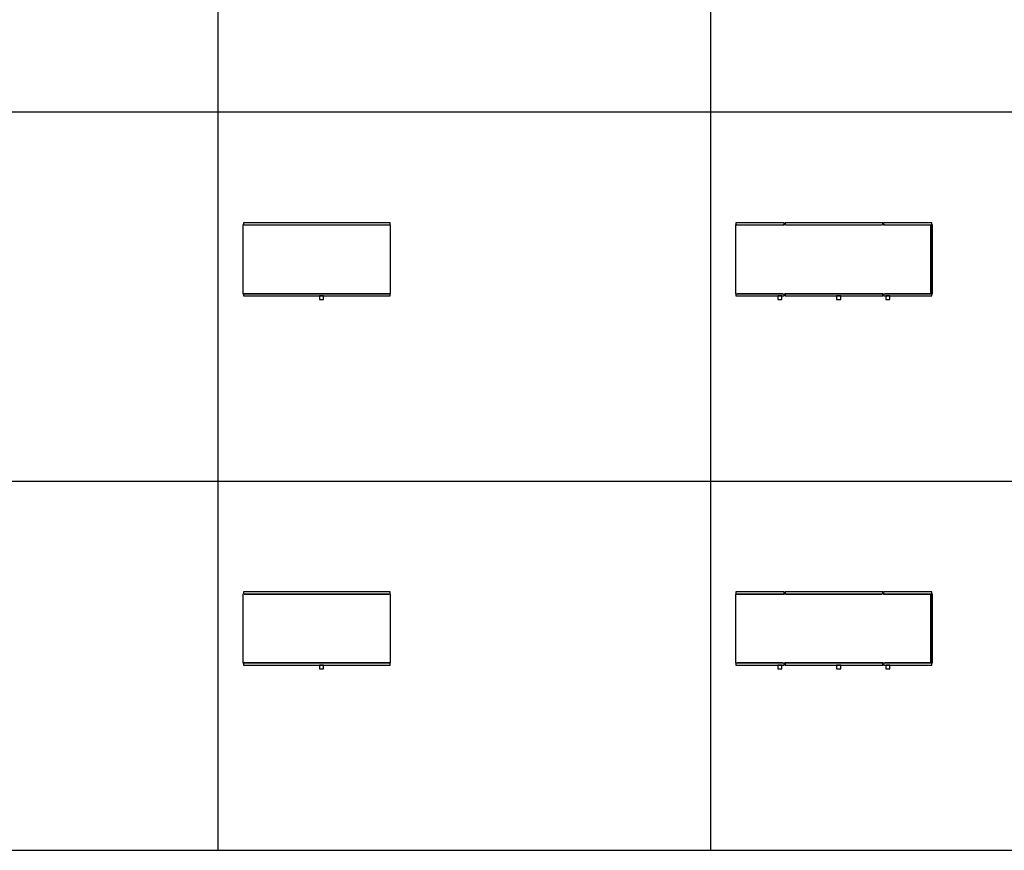
# Model space of a CAD drawing. Units: millimetres. Extents: x 0 to 65000, y 0 to 36000.
# Drawn here: x 9387 to 17384, y 0 to 6750 of the extents above; entities that cross this region are included whole.
import ezdxf

# ---------------------------------------------------------------- set-up
doc = ezdxf.new("R2010")
doc.units = ezdxf.units.MM
doc.header["$MEASUREMENT"] = 0
doc.layers.add('- TAB', color=4, linetype='Continuous', true_color=0x00ffff)
doc.layers.add('2D DRAWING', color=2, linetype='Continuous', true_color=0xffff00)

msp = doc.modelspace()

# ---------------------------------------------------------------- linework, layer by layer
at = {"layer": '- TAB'}
for points in [[(15000, 0), (15000, 12000)], [(11000, 0), (11000, 10500)], [(0, 6000), (51000, 6000)], [(0, 3000), (51000, 3000)], [(0, 0), (51000, 0)]]:
    msp.add_lwpolyline(points, dxfattribs=at)
at = {"layer": '2D DRAWING'}
for points in [[(11203.5, 5100), (11203.5, 5082), (11200, 5082), (11200, 4523), (11211, 4523), (11211, 4523.5), (12389, 4523.5), (12389, 4523), (12400, 4523), (12400, 5082), (12396.5, 5082), (12396.5, 5100)], [(12389, 5081.5), (11211, 5081.5), (11211, 5082), (12389, 5082)], [(15596.5, 5100), (15203.5, 5100), (15203.5, 5082), (15596.5, 5082)], [(16389, 5081.5), (16389, 5081.5), (15611, 5081.5), (15611, 5082), (16389, 5082), (16389, 5081.5)], [(16403.5, 5082), (16796.5, 5082), (16796.5, 5100), (16403.5, 5100)], [(11796.5, 4505), (11796.5, 4505), (11803.5, 4505), (11803.5, 4505), (12396.5, 4505), (12396.5, 4523), (12396.5, 4523), (11203.5, 4523), (11203.5, 4523), (11203.5, 4505)], [(11838.5, 4505), (11837, 4505), (11835.4, 4505), (11833.8, 4505), (11832.2, 4505), (11830.7, 4505), (11829.2, 4505), (11827.8, 4505), (11826.5, 4505), (11825.3, 4505), (11824.3, 4505), (11823.4, 4505), (11822.7, 4505), (11822.2, 4505), (11821.8, 4505), (11821.6, 4505), (11821.5, 4505), (11821.5, 4476), (11821.6, 4476), (11821.8, 4476), (11822.2, 4476), (11822.7, 4476), (11823.4, 4476), (11824.3, 4476), (11825.3, 4476), (11826.5, 4476), (11827.8, 4476), (11829.2, 4476), (11829.5, 4476), (11829.5, 4475.7), (11829.5, 4475.7), (11829.7, 4475.7), (11829.8, 4475.7), (11830.1, 4475.7), (11830.5, 4475.7), (11831, 4475.7), (11831.5, 4475.7), (11832.1, 4475.7), (11832.8, 4475.7), (11833.6, 4475.7), (11834.4, 4475.7), (11835.2, 4475.7), (11836, 4475.7), (11836.9, 4475.7), (11837.7, 4475.7), (11838.5, 4475.7), (11839.3, 4475.7), (11840.1, 4475.7), (11841, 4475.7), (11841.8, 4475.7), (11842.6, 4475.7), (11843.4, 4475.7), (11844.2, 4475.7), (11844.9, 4475.7), (11845.5, 4475.7), (11846, 4475.7), (11846.5, 4475.7), (11846.9, 4475.7), (11847.2, 4475.7), (11847.4, 4475.7), (11847.5, 4475.7), (11847.5, 4475.7), (11847.5, 4476), (11847.8, 4476), (11849.2, 4476), (11850.5, 4476), (11851.7, 4476), (11852.7, 4476), (11853.6, 4476), (11854.3, 4476), (11854.8, 4476), (11855.2, 4476), (11855.4, 4476), (11855.5, 4476), (11855.5, 4505), (11855.4, 4505), (11855.2, 4505), (11854.8, 4505), (11854.3, 4505), (11853.6, 4505), (11852.7, 4505), (11851.7, 4505), (11850.5, 4505), (11849.2, 4505), (11847.8, 4505), (11846.3, 4505), (11844.8, 4505), (11843.2, 4505), (11841.6, 4505), (11840, 4505)], [(15578.5, 4505), (15578.4, 4505), (15578.2, 4505), (15577.8, 4505), (15577.3, 4505), (15576.6, 4505), (15575.7, 4505), (15574.7, 4505), (15573.5, 4505), (15572.2, 4505), (15570.8, 4505), (15569.3, 4505), (15567.8, 4505), (15566.2, 4505), (15564.6, 4505), (15563, 4505), (15561.5, 4505), (15560, 4505), (15558.4, 4505), (15556.8, 4505), (15555.2, 4505), (15553.7, 4505), (15552.2, 4505), (15550.8, 4505), (15549.5, 4505), (15548.3, 4505), (15547.3, 4505), (15546.4, 4505), (15545.7, 4505), (15545.2, 4505), (15544.8, 4505), (15544.6, 4505), (15544.5, 4505), (15544.5, 4476), (15544.6, 4476), (15544.8, 4476), (15545.2, 4476), (15545.7, 4476), (15546.4, 4476), (15547.3, 4476), (15548.3, 4476), (15549.5, 4476), (15550.8, 4476), (15552.2, 4476), (15552.5, 4476), (15552.5, 4475.7), (15552.5, 4475.7), (15552.7, 4475.7), (15552.8, 4475.7), (15553.1, 4475.7), (15553.5, 4475.7), (15554, 4475.7), (15554.5, 4475.7), (15555.1, 4475.7), (15555.8, 4475.7), (15556.6, 4475.7), (15557.4, 4475.7), (15558.2, 4475.7), (15559, 4475.7), (15559.9, 4475.7), (15560.7, 4475.7), (15561.5, 4475.7), (15562.3, 4475.7), (15563.1, 4475.7), (15564, 4475.7), (15564.8, 4475.7), (15565.6, 4475.7), (15566.4, 4475.7), (15567.2, 4475.7), (15567.9, 4475.7), (15568.5, 4475.7), (15569, 4475.7), (15569.5, 4475.7), (15569.9, 4475.7), (15570.2, 4475.7), (15570.4, 4475.7), (15570.5, 4475.7), (15570.5, 4475.7), (15570.5, 4476), (15570.8, 4476), (15572.2, 4476), (15573.5, 4476), (15574.7, 4476), (15575.7, 4476), (15576.6, 4476), (15577.3, 4476), (15577.8, 4476), (15578.2, 4476), (15578.4, 4476), (15578.5, 4476)], [(15996.5, 4505), (16003.5, 4505), (16003.5, 4505), (16396.5, 4505), (16396.5, 4505), (16396.6, 4505), (16396.6, 4523), (15603.5, 4523), (15603.5, 4523), (15603.5, 4505), (15996.5, 4505)], [(16021.5, 4505), (16021.5, 4476), (16021.6, 4476), (16021.8, 4476), (16022.2, 4476), (16022.7, 4476), (16023.4, 4476), (16024.3, 4476), (16025.3, 4476), (16026.5, 4476), (16027.8, 4476), (16029.2, 4476), (16029.5, 4476), (16029.5, 4475.7), (16029.5, 4475.7), (16029.7, 4475.7), (16029.8, 4475.7), (16030.1, 4475.7), (16030.5, 4475.7), (16031, 4475.7), (16031.5, 4475.7), (16032.1, 4475.7), (16032.8, 4475.7), (16033.6, 4475.7), (16034.4, 4475.7), (16035.2, 4475.7), (16036, 4475.7), (16036.9, 4475.7), (16037.7, 4475.7), (16038.5, 4475.7), (16039.3, 4475.7), (16040.1, 4475.7), (16041, 4475.7), (16041.8, 4475.7), (16042.6, 4475.7), (16043.4, 4475.7), (16044.2, 4475.7), (16044.9, 4475.7), (16045.5, 4475.7), (16046, 4475.7), (16046.5, 4475.7), (16046.9, 4475.7), (16047.2, 4475.7), (16047.4, 4475.7), (16047.5, 4475.7), (16047.5, 4475.7), (16047.5, 4476), (16047.8, 4476), (16049.2, 4476), (16050.5, 4476), (16051.7, 4476), (16052.7, 4476), (16053.6, 4476), (16054.3, 4476), (16054.8, 4476), (16055.2, 4476), (16055.4, 4476), (16055.5, 4476), (16055.5, 4505), (16055.4, 4505), (16055.2, 4505), (16054.8, 4505), (16054.3, 4505), (16053.6, 4505), (16052.7, 4505), (16051.7, 4505), (16050.5, 4505), (16049.2, 4505), (16047.8, 4505), (16046.3, 4505), (16044.8, 4505), (16043.2, 4505), (16041.6, 4505), (16040, 4505), (16038.5, 4505), (16037, 4505), (16035.4, 4505), (16033.8, 4505), (16032.2, 4505), (16030.7, 4505), (16029.2, 4505), (16027.8, 4505), (16026.5, 4505), (16025.3, 4505), (16024.3, 4505), (16023.4, 4505), (16022.7, 4505), (16022.2, 4505), (16021.8, 4505), (16021.6, 4505)], [(16421.5, 4505), (16421.5, 4476), (16421.6, 4476), (16421.8, 4476), (16422.2, 4476), (16422.7, 4476), (16423.4, 4476), (16424.3, 4476), (16425.3, 4476), (16426.5, 4476), (16427.8, 4476), (16429.2, 4476), (16429.5, 4476), (16429.5, 4475.7), (16429.5, 4475.7), (16429.6, 4475.7), (16429.8, 4475.7), (16430.1, 4475.7), (16430.5, 4475.7), (16431, 4475.7), (16431.5, 4475.7), (16432.1, 4475.7), (16432.8, 4475.7), (16433.6, 4475.7), (16434.4, 4475.7), (16435.2, 4475.7), (16436, 4475.7), (16436.9, 4475.7), (16437.7, 4475.7), (16438.5, 4475.7), (16439.3, 4475.7), (16440.1, 4475.7), (16441, 4475.7), (16441.8, 4475.7), (16442.6, 4475.7), (16443.4, 4475.7), (16444.2, 4475.7), (16444.9, 4475.7), (16445.5, 4475.7), (16446, 4475.7), (16446.5, 4475.7), (16446.9, 4475.7), (16447.2, 4475.7), (16447.3, 4475.7), (16447.5, 4475.7), (16447.5, 4475.7), (16447.5, 4476), (16447.8, 4476), (16449.2, 4476), (16450.5, 4476), (16451.7, 4476), (16452.7, 4476), (16453.6, 4476), (16454.3, 4476), (16454.8, 4476), (16455.2, 4476), (16455.4, 4476), (16455.5, 4476), (16455.5, 4505), (16455.4, 4505), (16455.2, 4505), (16454.8, 4505), (16454.3, 4505), (16453.6, 4505), (16452.7, 4505), (16451.7, 4505), (16450.5, 4505), (16449.2, 4505), (16447.8, 4505), (16446.3, 4505), (16444.8, 4505), (16443.2, 4505), (16441.6, 4505), (16440, 4505), (16438.5, 4505), (16437, 4505), (16435.4, 4505), (16433.8, 4505), (16432.2, 4505), (16430.7, 4505), (16429.2, 4505), (16427.8, 4505), (16426.5, 4505), (16425.3, 4505), (16424.3, 4505), (16423.4, 4505), (16422.7, 4505), (16422.2, 4505), (16421.8, 4505), (16421.6, 4505)], [(11203.5, 2100), (11203.5, 2082), (11200, 2082), (11200, 1523), (11211, 1523), (11211, 1523.5), (12389, 1523.5), (12389, 1523), (12400, 1523), (12400, 2082), (12396.5, 2082), (12396.5, 2100)], [(12389, 2081.5), (11211, 2081.5), (11211, 2082), (12389, 2082)], [(15596.5, 2100), (15203.5, 2100), (15203.5, 2082), (15596.5, 2082)], [(16389, 2081.5), (16389, 2081.5), (15611, 2081.5), (15611, 2082), (16389, 2082), (16389, 2081.5)], [(16403.5, 2082), (16796.5, 2082), (16796.5, 2100), (16403.5, 2100)], [(11796.5, 1505), (11796.5, 1505), (11803.5, 1505), (11803.5, 1505), (12396.5, 1505), (12396.5, 1523), (12396.5, 1523), (11203.5, 1523), (11203.5, 1523), (11203.5, 1505)], [(15996.5, 1505), (16003.5, 1505), (16003.5, 1505), (16396.5, 1505), (16396.5, 1505), (16396.6, 1505), (16396.6, 1523), (15603.5, 1523), (15603.5, 1523), (15603.5, 1505), (15996.5, 1505)], [(11838.5, 1505), (11837, 1505), (11835.4, 1505), (11833.8, 1505), (11832.2, 1505), (11830.7, 1505), (11829.2, 1505), (11827.8, 1505), (11826.5, 1505), (11825.3, 1505), (11824.3, 1505), (11823.4, 1505), (11822.7, 1505), (11822.2, 1505), (11821.8, 1505), (11821.6, 1505), (11821.5, 1505), (11821.5, 1476), (11821.6, 1476), (11821.8, 1476), (11822.2, 1476), (11822.7, 1476), (11823.4, 1476), (11824.3, 1476), (11825.3, 1476), (11826.5, 1476), (11827.8, 1476), (11829.2, 1476), (11829.5, 1476), (11829.5, 1475.7), (11829.5, 1475.7), (11829.7, 1475.7), (11829.8, 1475.7), (11830.1, 1475.7), (11830.5, 1475.7), (11831, 1475.7), (11831.5, 1475.7), (11832.1, 1475.7), (11832.8, 1475.7), (11833.6, 1475.7), (11834.4, 1475.7), (11835.2, 1475.7), (11836, 1475.7), (11836.9, 1475.7), (11837.7, 1475.7), (11838.5, 1475.7), (11839.3, 1475.7), (11840.1, 1475.7), (11841, 1475.7), (11841.8, 1475.7), (11842.6, 1475.7), (11843.4, 1475.7), (11844.2, 1475.7), (11844.9, 1475.7), (11845.5, 1475.7), (11846, 1475.7), (11846.5, 1475.7), (11846.9, 1475.7), (11847.2, 1475.7), (11847.4, 1475.7), (11847.5, 1475.7), (11847.5, 1475.7), (11847.5, 1476), (11847.8, 1476), (11849.2, 1476), (11850.5, 1476), (11851.7, 1476), (11852.7, 1476), (11853.6, 1476), (11854.3, 1476), (11854.8, 1476), (11855.2, 1476), (11855.4, 1476), (11855.5, 1476), (11855.5, 1505), (11855.4, 1505), (11855.2, 1505), (11854.8, 1505), (11854.3, 1505), (11853.6, 1505), (11852.7, 1505), (11851.7, 1505), (11850.5, 1505), (11849.2, 1505), (11847.8, 1505), (11846.3, 1505), (11844.8, 1505), (11843.2, 1505), (11841.6, 1505), (11840, 1505)], [(15578.5, 1505), (15578.4, 1505), (15578.2, 1505), (15577.8, 1505), (15577.3, 1505), (15576.6, 1505), (15575.7, 1505), (15574.7, 1505), (15573.5, 1505), (15572.2, 1505), (15570.8, 1505), (15569.3, 1505), (15567.8, 1505), (15566.2, 1505), (15564.6, 1505), (15563, 1505), (15561.5, 1505), (15560, 1505), (15558.4, 1505), (15556.8, 1505), (15555.2, 1505), (15553.7, 1505), (15552.2, 1505), (15550.8, 1505), (15549.5, 1505), (15548.3, 1505), (15547.3, 1505), (15546.4, 1505), (15545.7, 1505), (15545.2, 1505), (15544.8, 1505), (15544.6, 1505), (15544.5, 1505), (15544.5, 1476), (15544.6, 1476), (15544.8, 1476), (15545.2, 1476), (15545.7, 1476), (15546.4, 1476), (15547.3, 1476), (15548.3, 1476), (15549.5, 1476), (15550.8, 1476), (15552.2, 1476), (15552.5, 1476), (15552.5, 1475.7), (15552.5, 1475.7), (15552.7, 1475.7), (15552.8, 1475.7), (15553.1, 1475.7), (15553.5, 1475.7), (15554, 1475.7), (15554.5, 1475.7), (15555.1, 1475.7), (15555.8, 1475.7), (15556.6, 1475.7), (15557.4, 1475.7), (15558.2, 1475.7), (15559, 1475.7), (15559.9, 1475.7), (15560.7, 1475.7), (15561.5, 1475.7), (15562.3, 1475.7), (15563.1, 1475.7), (15564, 1475.7), (15564.8, 1475.7), (15565.6, 1475.7), (15566.4, 1475.7), (15567.2, 1475.7), (15567.9, 1475.7), (15568.5, 1475.7), (15569, 1475.7), (15569.5, 1475.7), (15569.9, 1475.7), (15570.2, 1475.7), (15570.4, 1475.7), (15570.5, 1475.7), (15570.5, 1475.7), (15570.5, 1476), (15570.8, 1476), (15572.2, 1476), (15573.5, 1476), (15574.7, 1476), (15575.7, 1476), (15576.6, 1476), (15577.3, 1476), (15577.8, 1476), (15578.2, 1476), (15578.4, 1476), (15578.5, 1476)], [(16021.5, 1505), (16021.5, 1476), (16021.6, 1476), (16021.8, 1476), (16022.2, 1476), (16022.7, 1476), (16023.4, 1476), (16024.3, 1476), (16025.3, 1476), (16026.5, 1476), (16027.8, 1476), (16029.2, 1476), (16029.5, 1476), (16029.5, 1475.7), (16029.5, 1475.7), (16029.7, 1475.7), (16029.8, 1475.7), (16030.1, 1475.7), (16030.5, 1475.7), (16031, 1475.7), (16031.5, 1475.7), (16032.1, 1475.7), (16032.8, 1475.7), (16033.6, 1475.7), (16034.4, 1475.7), (16035.2, 1475.7), (16036, 1475.7), (16036.9, 1475.7), (16037.7, 1475.7), (16038.5, 1475.7), (16039.3, 1475.7), (16040.1, 1475.7), (16041, 1475.7), (16041.8, 1475.7), (16042.6, 1475.7), (16043.4, 1475.7), (16044.2, 1475.7), (16044.9, 1475.7), (16045.5, 1475.7), (16046, 1475.7), (16046.5, 1475.7), (16046.9, 1475.7), (16047.2, 1475.7), (16047.4, 1475.7), (16047.5, 1475.7), (16047.5, 1475.7), (16047.5, 1476), (16047.8, 1476), (16049.2, 1476), (16050.5, 1476), (16051.7, 1476), (16052.7, 1476), (16053.6, 1476), (16054.3, 1476), (16054.8, 1476), (16055.2, 1476), (16055.4, 1476), (16055.5, 1476), (16055.5, 1505), (16055.4, 1505), (16055.2, 1505), (16054.8, 1505), (16054.3, 1505), (16053.6, 1505), (16052.7, 1505), (16051.7, 1505), (16050.5, 1505), (16049.2, 1505), (16047.8, 1505), (16046.3, 1505), (16044.8, 1505), (16043.2, 1505), (16041.6, 1505), (16040, 1505), (16038.5, 1505), (16037, 1505), (16035.4, 1505), (16033.8, 1505), (16032.2, 1505), (16030.7, 1505), (16029.2, 1505), (16027.8, 1505), (16026.5, 1505), (16025.3, 1505), (16024.3, 1505), (16023.4, 1505), (16022.7, 1505), (16022.2, 1505), (16021.8, 1505), (16021.6, 1505)], [(16421.5, 1505), (16421.5, 1476), (16421.6, 1476), (16421.8, 1476), (16422.2, 1476), (16422.7, 1476), (16423.4, 1476), (16424.3, 1476), (16425.3, 1476), (16426.5, 1476), (16427.8, 1476), (16429.2, 1476), (16429.5, 1476), (16429.5, 1475.7), (16429.5, 1475.7), (16429.6, 1475.7), (16429.8, 1475.7), (16430.1, 1475.7), (16430.5, 1475.7), (16431, 1475.7), (16431.5, 1475.7), (16432.1, 1475.7), (16432.8, 1475.7), (16433.6, 1475.7), (16434.4, 1475.7), (16435.2, 1475.7), (16436, 1475.7), (16436.9, 1475.7), (16437.7, 1475.7), (16438.5, 1475.7), (16439.3, 1475.7), (16440.1, 1475.7), (16441, 1475.7), (16441.8, 1475.7), (16442.6, 1475.7), (16443.4, 1475.7), (16444.2, 1475.7), (16444.9, 1475.7), (16445.5, 1475.7), (16446, 1475.7), (16446.5, 1475.7), (16446.9, 1475.7), (16447.2, 1475.7), (16447.3, 1475.7), (16447.5, 1475.7), (16447.5, 1475.7), (16447.5, 1476), (16447.8, 1476), (16449.2, 1476), (16450.5, 1476), (16451.7, 1476), (16452.7, 1476), (16453.6, 1476), (16454.3, 1476), (16454.8, 1476), (16455.2, 1476), (16455.4, 1476), (16455.5, 1476), (16455.5, 1505), (16455.4, 1505), (16455.2, 1505), (16454.8, 1505), (16454.3, 1505), (16453.6, 1505), (16452.7, 1505), (16451.7, 1505), (16450.5, 1505), (16449.2, 1505), (16447.8, 1505), (16446.3, 1505), (16444.8, 1505), (16443.2, 1505), (16441.6, 1505), (16440, 1505), (16438.5, 1505), (16437, 1505), (16435.4, 1505), (16433.8, 1505), (16432.2, 1505), (16430.7, 1505), (16429.2, 1505), (16427.8, 1505), (16426.5, 1505), (16425.3, 1505), (16424.3, 1505), (16423.4, 1505), (16422.7, 1505), (16422.2, 1505), (16421.8, 1505), (16421.6, 1505)]]:
    msp.add_lwpolyline(points, close=True, dxfattribs=at)
for points in [[(15589, 5081.5), (15211, 5081.5), (15211, 5082), (15200, 5082), (15200, 4523), (15203.5, 4523), (15203.5, 4505), (15596.5, 4505), (15596.5, 4505), (15596.5, 4505), (15596.5, 4523), (15600, 4523)], [(15600, 5082), (15589, 5082)], [(15600, 4523), (15611, 4523), (15611, 4523.5), (16389, 4523.5), (16389, 4523), (16400, 4523), (16400, 4523), (16403.5, 4523), (16403.5, 4505), (16796.5, 4505), (16796.5, 4505), (16796.5, 4505), (16796.5, 4523), (16800, 4523), (16800, 5082), (16789, 5082), (16789, 4523), (16411, 4523), (16411, 4523.5), (16789, 4523.5), (16789, 5081.5), (16411, 5081.5), (16411, 5082), (16400, 5082), (16400, 5082), (16396.5, 5082), (16396.5, 5100), (15603.5, 5100), (15603.5, 5082), (15600, 5082)], [(15589, 4523), (15211, 4523), (15211, 4523.5), (15589, 4523.5)], [(15589, 2081.5), (15211, 2081.5), (15211, 2082), (15200, 2082), (15200, 1523), (15203.5, 1523), (15203.5, 1505), (15596.5, 1505), (15596.5, 1505), (15596.5, 1505), (15596.5, 1523), (15600, 1523)], [(15600, 2082), (15589, 2082)], [(15600, 1523), (15611, 1523), (15611, 1523.5), (16389, 1523.5), (16389, 1523), (16400, 1523), (16400, 1523), (16403.5, 1523), (16403.5, 1505), (16796.5, 1505), (16796.5, 1505), (16796.5, 1505), (16796.5, 1523), (16800, 1523), (16800, 2082), (16789, 2082), (16789, 1523), (16411, 1523), (16411, 1523.5), (16789, 1523.5), (16789, 2081.5), (16411, 2081.5), (16411, 2082), (16400, 2082), (16400, 2082), (16396.5, 2082), (16396.5, 2100), (15603.5, 2100), (15603.5, 2082), (15600, 2082)], [(15589, 1523), (15211, 1523), (15211, 1523.5), (15589, 1523.5)]]:
    msp.add_lwpolyline(points, dxfattribs=at)

doc.saveas('drawing.dxf')
